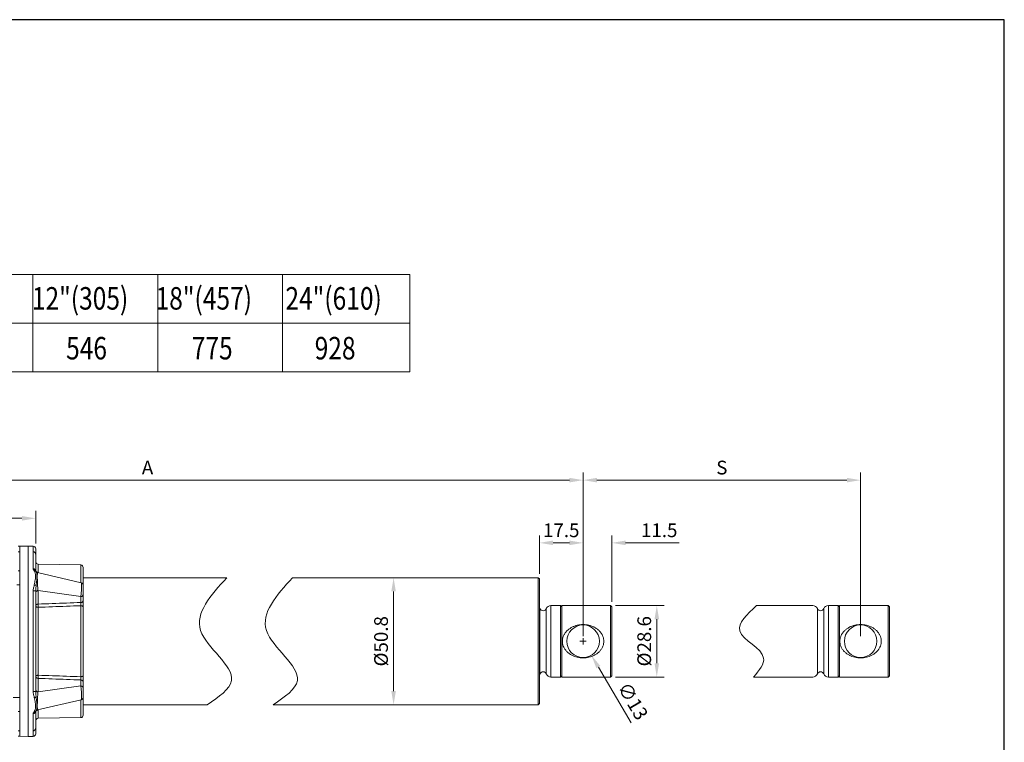
# Model space of a CAD drawing. Units: millimetres. Extents: x 5889 to 6614, y -1069 to -544.
# Drawn here: x 6220 to 6614, y -833 to -544 of the extents above; entities that cross this region are included whole.
import ezdxf

# ---------------------------------------------------------------- set-up
doc = ezdxf.new("R2010")
doc.units = ezdxf.units.MM
doc.layers.get('0').update_dxf_attribs({"lineweight": 20})
doc.layers.add('dim', color=3, linetype='Continuous', lineweight=13)
doc.layers.add('文字層', color=3, linetype='Continuous', lineweight=15)
doc.styles.get("Standard").update_dxf_attribs({"font": 'romans.shx', "width": 0.8, "bigfont": 'bigfont.shx'})
doc.dimstyles.new('ISO-25', dxfattribs={"dimtxt": 2.2, "dimasz": 2.2, "dimexe": 1.2, "dimexo": 0.8, "dimtad": 1, "dimdec": 1, "dimdsep": 46, "dimtxsty": 'Standard', "dimcen": 1.5, "dimclre": 256, "dimclrt": 256, "dimadec": 0, "dimazin": 0, "dimtfac": 1, "dimtdec": 1, "dimtofl": 0, "dimtmove": 0, "dimatfit": 3, "dimfxl": 0, "dimlwe": -1, "dimarcsym": 0})

# ---------------------------------------------------------------- blocks, each defined once
blk = doc.blocks.new('*D12')
at = {"layer": 'Defpoints', "color": 0, "transparency": 16777216}
for p in [(6556.33, -727.92), (6445.31, -792.33), (6556.33, -792.33)]:
    blk.add_point(p, dxfattribs=at)
at = {"layer": 'dim', "transparency": 16777216}
for p, q in [((6445.31, -790.33), (6445.31, -724.92)), ((6450.81, -727.92), (6550.83, -727.92)), ((6556.33, -790.33), (6556.33, -724.92))]:
    blk.add_line(p, q, dxfattribs=at)
for points in [[(6450.81, -727), (6450.81, -728.83), (6445.31, -727.92)], [(6550.83, -727), (6550.83, -728.83), (6556.33, -727.92)]]:
    blk.add_solid(points, dxfattribs=at)
at = {"layer": 'dim', "transparency": 16777216, "insert": (6500.82, -723.6), "char_height": 5.5, "attachment_point": 5}
blk.add_mtext('S', dxfattribs=at)
blk = doc.blocks.new('*D13')
at = {"layer": 'Defpoints', "color": 0, "transparency": 16777216}
for p in [(6369.49, -766.93), (6385.9, -766.93), (6385.9, -817.73)]:
    blk.add_point(p, dxfattribs=at)
at = {"layer": 'dim', "transparency": 16777216}
for p, q in [((6383.9, -766.93), (6366.49, -766.93)), ((6369.49, -812.23), (6369.49, -772.43)), ((6383.9, -817.73), (6366.49, -817.73))]:
    blk.add_line(p, q, dxfattribs=at)
for points in [[(6368.57, -772.43), (6370.4, -772.43), (6369.49, -766.93)], [(6368.57, -812.23), (6370.4, -812.23), (6369.49, -817.73)]]:
    blk.add_solid(points, dxfattribs=at)
at = {"layer": 'dim', "transparency": 16777216, "insert": (6365.18, -792.33), "char_height": 5.5, "attachment_point": 5, "rotation": 90}
blk.add_mtext('%%c50.8', dxfattribs=at)
blk = doc.blocks.new('*D14')
at = {"layer": 'Defpoints', "color": 0, "transparency": 16777216}
for p in [(6456.31, -778.03), (6474.79, -778.03), (6456.31, -806.63)]:
    blk.add_point(p, dxfattribs=at)
at = {"layer": 'dim', "transparency": 16777216}
for p, q in [((6458.31, -778.03), (6477.79, -778.03)), ((6474.79, -801.13), (6474.79, -783.53)), ((6458.31, -806.63), (6477.79, -806.63))]:
    blk.add_line(p, q, dxfattribs=at)
for points in [[(6473.87, -783.53), (6475.71, -783.53), (6474.79, -778.03)], [(6473.87, -801.13), (6475.71, -801.13), (6474.79, -806.63)]]:
    blk.add_solid(points, dxfattribs=at)
at = {"layer": 'dim', "transparency": 16777216, "insert": (6470.48, -792.33), "char_height": 5.5, "attachment_point": 5, "rotation": 90}
blk.add_mtext('%%c28.6', dxfattribs=at)
blk = doc.blocks.new('*D15')
at = {"layer": 'Defpoints', "color": 0, "transparency": 16777216}
for p in [(6442.01, -786.73), (6448.61, -797.93)]:
    blk.add_point(p, dxfattribs=at)
at = {"layer": 'dim', "transparency": 16777216}
for p, q in [((6445.31, -793.58), (6445.31, -791.08)), ((6444.06, -792.33), (6446.56, -792.33)), ((6464.52, -824.9), (6451.41, -802.67))]:
    blk.add_line(p, q, dxfattribs=at)
blk.add_solid([(6452.19, -802.2), (6450.62, -803.13), (6448.61, -797.93)], dxfattribs=at)
at = {"layer": 'dim', "transparency": 16777216, "insert": (6464.62, -816.59), "char_height": 5.5, "attachment_point": 5, "rotation": 300.528}
blk.add_mtext('∅13', dxfattribs=at)
blk = doc.blocks.new('*D16')
at = {"layer": 'Defpoints', "color": 0, "transparency": 16777216}
for p in [(6456.81, -752.99), (6456.81, -778.53), (6445.31, -792.33)]:
    blk.add_point(p, dxfattribs=at)
at = {"layer": 'dim', "transparency": 16777216}
for p, q in [((6445.31, -790.33), (6445.31, -749.99)), ((6456.81, -776.53), (6456.81, -749.99)), ((6439.81, -752.99), (6434.31, -752.99)), ((6462.31, -752.99), (6483.72, -752.99))]:
    blk.add_line(p, q, dxfattribs=at)
for points in [[(6439.81, -752.07), (6439.81, -753.9), (6445.31, -752.99)], [(6462.31, -752.07), (6462.31, -753.9), (6456.81, -752.99)]]:
    blk.add_solid(points, dxfattribs=at)
at = {"layer": 'dim', "transparency": 16777216, "insert": (6475.76, -748.67), "char_height": 5.5, "attachment_point": 5}
blk.add_mtext('11.5', dxfattribs=at)
blk = doc.blocks.new('*D17')
at = {"layer": 'Defpoints', "color": 0, "transparency": 16777216}
for p in [(6427.81, -752.99), (6427.81, -767.43), (6445.31, -792.33)]:
    blk.add_point(p, dxfattribs=at)
at = {"layer": 'dim', "transparency": 16777216}
for p, q in [((6427.81, -765.43), (6427.81, -749.99)), ((6445.31, -790.33), (6445.31, -749.99)), ((6439.81, -752.99), (6433.31, -752.99))]:
    blk.add_line(p, q, dxfattribs=at)
for points in [[(6433.31, -752.07), (6433.31, -753.9), (6427.81, -752.99)], [(6439.81, -752.07), (6439.81, -753.9), (6445.31, -752.99)]]:
    blk.add_solid(points, dxfattribs=at)
at = {"layer": 'dim', "transparency": 16777216, "insert": (6436.56, -748.67), "char_height": 5.5, "attachment_point": 5}
blk.add_mtext('17.5', dxfattribs=at)
blk = doc.blocks.new('*D21')
at = {"layer": 'Defpoints', "color": 0, "transparency": 16777216}
for p in [(6226.3, -743.18), (6121.3, -755.31), (6226.3, -755.31)]:
    blk.add_point(p, dxfattribs=at)
at = {"layer": 'dim', "transparency": 16777216}
for p, q in [((6121.3, -753.31), (6121.3, -740.18)), ((6226.3, -753.31), (6226.3, -740.18)), ((6126.8, -743.18), (6220.8, -743.18))]:
    blk.add_line(p, q, dxfattribs=at)
for points in [[(6126.8, -742.26), (6126.8, -744.09), (6121.3, -743.18)], [(6220.8, -742.26), (6220.8, -744.09), (6226.3, -743.18)]]:
    blk.add_solid(points, dxfattribs=at)
at = {"layer": 'dim', "transparency": 16777216, "insert": (6170.36, -738.86), "char_height": 5.5, "attachment_point": 5}
blk.add_mtext('105', dxfattribs=at)
blk = doc.blocks.new('*D22')
at = {"layer": 'Defpoints', "color": 0, "transparency": 16777216}
for p in [(6445.31, -727.92), (6096.8, -792.33), (6445.31, -792.33)]:
    blk.add_point(p, dxfattribs=at)
at = {"layer": 'dim', "transparency": 16777216}
for p, q in [((6096.8, -790.33), (6096.8, -724.92)), ((6102.3, -727.92), (6439.81, -727.92)), ((6445.31, -790.33), (6445.31, -724.92))]:
    blk.add_line(p, q, dxfattribs=at)
for points in [[(6102.3, -727), (6102.3, -728.83), (6096.8, -727.92)], [(6439.81, -727), (6439.81, -728.83), (6445.31, -727.92)]]:
    blk.add_solid(points, dxfattribs=at)
at = {"layer": 'dim', "transparency": 16777216, "insert": (6271.05, -723.6), "char_height": 5.5, "attachment_point": 5}
blk.add_mtext('A', dxfattribs=at)

msp = doc.modelspace()

# ---------------------------------------------------------------- linework, layer by layer
for p, q in [((6219.3, -754.32), (6219.9, -754.32)), ((6219.9, -754.34), (6223.3, -754.28)), ((6219.9, -754.32), (6219.9, -830.34)), ((6225.31, -754.31), (6223.3, -754.28)), ((6223.3, -754.28), (6223.3, -830.38)), ((6225.31, -754.31), (6225.31, -763.36)), ((6226.3, -755.31), (6226.3, -764.2)), ((6219.3, -756.56), (6219.9, -756.56)), ((6219.3, -764.17), (6219.9, -764.17)), ((6227.28, -761.51), (6244.31, -761.81)), ((6227.28, -764.91), (6227.28, -761.51)), ((6244.31, -768.9), (6244.31, -761.81)), ((6245.3, -821.85), (6245.3, -762.81)), ((6244.52, -768.95), (6227.07, -764.86)), ((6245.3, -766.93), (6302.73, -766.93)), ((6329.06, -766.93), (6427.31, -766.93)), ((6427.31, -766.93), (6427.31, -817.73)), ((6427.81, -767.43), (6427.31, -766.93)), ((6427.81, -767.43), (6427.81, -817.23)), ((6219.9, -769.83), (6218.79, -769.83)), ((6227.24, -772.08), (6244.35, -774.45)), ((6227.24, -772.08), (6227.24, -777.48)), ((6226.3, -772.22), (6225.31, -772.22)), ((6225.31, -772.22), (6225.31, -812.44)), ((6226.3, -772.22), (6226.3, -812.44)), ((6244.35, -776.85), (6244.35, -774.45)), ((6227.28, -805.92), (6227.28, -778.74)), ((6244.31, -806.53), (6244.31, -778.13)), ((6428.03, -779.27), (6428.03, -805.39)), ((6430.59, -779.27), (6430.59, -805.39)), ((6432.44, -778.03), (6432.44, -806.63)), ((6432.44, -778.03), (6436.31, -778.03)), ((6436.31, -778.03), (6436.31, -806.63)), ((6436.31, -778.03), (6436.81, -778.53)), ((6436.81, -778.03), (6436.81, -806.63)), ((6456.31, -778.03), (6436.81, -778.03)), ((6436.81, -778.03), (6436.81, -806.63)), ((6456.31, -806.63), (6456.31, -778.03)), ((6456.81, -778.53), (6456.31, -778.03)), ((6456.81, -806.13), (6456.81, -778.53)), ((6537.2, -778.03), (6514.71, -778.03)), ((6539.05, -779.27), (6539.05, -805.39)), ((6541.6, -779.27), (6541.6, -805.39)), ((6543.45, -778.03), (6543.45, -806.63)), ((6543.45, -778.03), (6547.33, -778.03)), ((6547.33, -778.03), (6547.33, -806.63)), ((6547.33, -778.03), (6547.83, -778.53)), ((6567.33, -778.03), (6547.83, -778.03)), ((6547.83, -778.03), (6547.83, -806.63)), ((6547.83, -778.03), (6547.83, -806.63)), ((6567.33, -806.63), (6567.33, -778.03)), ((6567.83, -778.53), (6567.33, -778.03)), ((6567.83, -806.13), (6567.83, -778.53)), ((6227.24, -807.17), (6227.24, -812.58)), ((6432.44, -806.63), (6436.31, -806.63)), ((6436.31, -806.63), (6436.81, -806.13)), ((6456.31, -806.63), (6436.81, -806.63)), ((6456.81, -806.13), (6456.31, -806.63)), ((6537.2, -806.63), (6513.54, -806.63)), ((6543.45, -806.63), (6547.33, -806.63)), ((6547.33, -806.63), (6547.83, -806.13)), ((6567.33, -806.63), (6547.83, -806.63)), ((6567.83, -806.13), (6567.33, -806.63)), ((6227.24, -812.58), (6244.35, -810.21)), ((6244.35, -810.21), (6244.35, -807.81)), ((6217.3, -814.83), (6219.9, -814.83)), ((6226.3, -812.44), (6225.31, -812.44)), ((6227.07, -819.8), (6244.52, -815.71)), ((6244.31, -822.85), (6244.31, -815.76)), ((6245.3, -817.73), (6294.96, -817.73)), ((6321.28, -817.73), (6427.31, -817.73)), ((6427.81, -817.23), (6427.31, -817.73)), ((6219.3, -820.48), (6219.9, -820.48)), ((6225.31, -821.3), (6225.31, -830.35)), ((6226.3, -820.46), (6226.3, -829.34)), ((6227.28, -823.14), (6227.28, -819.75)), ((6227.28, -823.14), (6244.31, -822.85)), ((6219.3, -828.1), (6219.9, -828.1)), ((6219.3, -830.34), (6219.9, -830.34)), ((6219.9, -830.32), (6223.3, -830.38)), ((6223.3, -830.38), (6225.31, -830.35))]:
    msp.add_line(p, q)
for centre in [(6445.31, -792.33), (6556.33, -792.33)]:
    msp.add_circle(centre, 6.5)
for centre, radius, start, end in [((6225.3, -755.31), 1, 0, 89), ((6227.3, -760.51), 1, 180, 269), ((6244.3, -762.81), 1, 0, 89), ((6244.3, -769.92), 1, 0, 76.8131), ((6426.18, -780.03), 2, 22.2698, 35.4522), ((6429.31, -778.75), 1.38, 202.2698, 337.7302), ((6432.44, -780.03), 2, 90, 157.7302), ((6436.31, -778.53), 0.5, 0, 90), ((6537.2, -780.03), 2, 22.2698, 90), ((6537.2, -780.03), 2, 22.2698, 35.4522), ((6540.33, -778.75), 1.38, 202.2698, 337.7302), ((6543.45, -780.03), 2, 90, 157.7302), ((6547.33, -778.53), 0.5, 0, 90), ((6426.18, -804.63), 2, 324.5478, 337.7302), ((6429.31, -805.91), 1.38, 22.2698, 157.7302), ((6432.44, -804.63), 2, 202.2698, 270), ((6436.31, -806.13), 0.5, 270, 0), ((6537.2, -804.63), 2, 270, 337.7302), ((6537.2, -804.63), 2, 324.5478, 337.7302), ((6540.33, -805.91), 1.38, 22.2698, 157.7302), ((6543.45, -804.63), 2, 202.2698, 270), ((6547.33, -806.13), 0.5, 270, 0), ((6244.3, -814.74), 1, 283.1869, 0), ((6227.3, -824.14), 1, 91, 180), ((6244.3, -821.85), 1, 271, 0), ((6225.3, -829.35), 1, 271, 0)]:
    msp.add_arc(centre, radius, start, end)
for points, start_tangent, end_tangent in [([(6226.3, -757.49), (6226.22, -757.14), (6226.01, -756.84), (6225.69, -756.63), (6225.31, -756.55)], (0, 1), (-0.999865, 0.016423)), ([(6226.29, -764.18), (6226.22, -763.94), (6226.01, -763.64), (6225.69, -763.43), (6225.31, -763.36)], (-0.135449, 0.990784), (-0.999865, 0.016422)), ([(6225.31, -763.36), (6225.35, -763.57), (6225.46, -763.79), (6225.62, -764.02)], (-0.000301, -1), (0.576328, -0.817218)), ([(6225.62, -764.02), (6225.68, -764.1), (6225.73, -764.17)], (0.57728, -0.816546), (0.52855, -0.848902)), ([(6226.5, -764.51), (6226.29, -764.32), (6226.02, -764.2), (6225.73, -764.17)], (-0.622982, 0.782237), (-0.998457, -0.055536)), ([(6225.73, -764.17), (6225.87, -764.48), (6226.02, -764.91), (6226.17, -765.49), (6226.25, -766.18), (6226.22, -766.95), (6226.1, -767.81), (6225.92, -768.78), (6225.73, -769.83)], (0.461419, -0.887182), (-0.174882, -0.984589)), ([(6226.42, -764.38), (6226.33, -764.25), (6226.29, -764.18)], (-0.612528, 0.790449), (-0.508565, 0.861023)), ([(6226.47, -764.45), (6226.43, -764.4), (6226.42, -764.38)], (-0.567204, 0.823577), (-0.577404, 0.816459)), ([(6226.47, -764.45), (6226.48, -764.46)], (0.567177, -0.823596), (0.546214, -0.837646)), ([(6226.5, -764.49), (6226.47, -764.45)], (-0.605173, 0.796094), (-0.566875, 0.823804)), ([(6226.48, -764.46), (6226.5, -764.51)], (0.546214, -0.837646), (0.444431, -0.895813)), ([(6227.07, -764.86), (6226.96, -764.83), (6226.7, -764.69), (6226.5, -764.49)], (-0.973679, 0.227924), (-0.605173, 0.796094)), ([(6226.5, -764.51), (6226.57, -764.69), (6226.65, -765.03), (6226.72, -765.56), (6226.76, -766.25), (6226.75, -767.07), (6226.69, -767.99), (6226.6, -768.99), (6226.5, -770)], (0.444434, -0.895812), (-0.095336, -0.995445)), ([(6227.07, -764.86), (6227.03, -764.9), (6227, -765.09), (6226.97, -765.44), (6226.95, -765.92), (6226.95, -766.52), (6226.95, -767.21), (6226.97, -767.97), (6227, -768.76), (6227.03, -769.56), (6227.08, -770.32)], (-0.987766, -0.155943), (0.066664, -0.997775)), ([(6225.62, -770.29), (6225.46, -770.96), (6225.35, -771.6), (6225.31, -772.22)], (-0.23471, -0.972065), (0.000117, -1)), ([(6225.73, -769.83), (6225.68, -770.05), (6225.62, -770.29)], (-0.208161, -0.978095), (-0.235236, -0.971938)), ([(6226.5, -770), (6226.29, -769.95), (6226.02, -769.89), (6225.73, -769.83)], (-0.977037, 0.213068), (-0.978081, 0.208224)), ([(6226.45, -770.49), (6226.37, -771.15), (6226.32, -771.73), (6226.3, -772.22)], (-0.115189, -0.993344), (0.000012, -1)), ([(6226.5, -770), (6226.48, -770.24), (6226.45, -770.49)], (-0.095292, -0.995449), (-0.115178, -0.993345)), ([(6226.51, -772.39), (6226.57, -772.34), (6226.88, -772.16), (6227.24, -772.08)], (0.697125, 0.716949), (0.999074, 0.043014)), ([(6227.08, -770.32), (6227.13, -770.99), (6227.18, -771.59), (6227.24, -772.08)], (0.066662, -0.997776), (0.134591, -0.990901)), ([(6244.35, -774.45), (6244.42, -773.98), (6244.49, -773.39), (6244.55, -772.72), (6244.59, -772), (6244.62, -771.27), (6244.64, -770.58), (6244.64, -769.97), (6244.62, -769.49), (6244.59, -769.15), (6244.55, -768.97), (6244.52, -768.97)], (0.180766, 0.983526), (-0.997693, 0.067892)), ([(6226.29, -772.28), (6226.31, -772.33), (6226.32, -772.33)], (0.232821, -0.972519), (0.927457, 0.373929)), ([(6226.3, -772.9), (6226.37, -772.6), (6226.51, -772.39)], (0, 1), (0.697125, 0.716949)), ([(6244.35, -774.45), (6244.71, -774.38), (6245.02, -774.2), (6245.22, -773.94), (6245.3, -773.64)], (0.999074, 0.043014), (0, 1)), ([(6244.35, -776.85), (6244.71, -776.77), (6245.02, -776.59), (6245.22, -776.33), (6245.3, -776.03)], (0.999074, 0.043014), (0, 1)), ([(6226.3, -778.3), (6226.34, -778.06), (6226.47, -777.83), (6226.68, -777.65), (6226.95, -777.53), (6227.24, -777.48)], (0, 1), (0.999074, 0.043014)), ([(6227.28, -778.74), (6226.97, -778.72), (6226.7, -778.65), (6226.48, -778.56), (6226.34, -778.43), (6226.3, -778.3)], (-0.99997, 0.007696), (0, 1)), ([(6227.24, -777.48), (6232.94, -777.27), (6238.65, -777.06), (6244.35, -776.85)], (0.999292, 0.037631), (0.999322, 0.036827)), ([(6227.24, -777.48), (6227.24, -777.73), (6227.25, -778.05), (6227.26, -778.4), (6227.28, -778.74)], (-0.064227, -0.997935), (0.015597, -0.999878)), ([(6227.28, -778.74), (6232.96, -778.54), (6238.63, -778.33), (6244.31, -778.13)], (0.999344, 0.036209), (0.999373, 0.035406)), ([(6244.31, -778.13), (6244.32, -777.91), (6244.33, -777.67), (6244.34, -777.43), (6244.35, -777.21), (6244.35, -777.01), (6244.35, -776.85)], (0.057175, 0.998364), (-0.018817, 0.999823)), ([(6244.31, -778.13), (6244.69, -778.17), (6245.01, -778.27), (6245.22, -778.42), (6245.3, -778.6)], (0.999967, -0.00812), (0, -1)), ([(6445.31, -798.99), (6444.14, -798.92), (6442.98, -798.71), (6441.87, -798.38), (6440.82, -797.91), (6439.84, -797.32), (6438.94, -796.58), (6438.16, -795.69), (6437.57, -794.72), (6437.21, -793.76), (6437.03, -792.8), (6437.03, -791.86), (6437.2, -790.91), (6437.57, -789.94), (6438.16, -788.97), (6438.94, -788.09), (6439.83, -787.35), (6440.81, -786.75), (6441.86, -786.28), (6442.98, -785.94), (6444.14, -785.74), (6445.31, -785.67)], (-1, 0), (1, 0)), ([(6445.31, -785.67), (6446.48, -785.74), (6447.64, -785.94), (6448.75, -786.28), (6449.8, -786.75), (6450.78, -787.34), (6451.68, -788.08), (6452.46, -788.97), (6453.04, -789.93), (6453.41, -790.9), (6453.59, -791.86), (6453.59, -792.79), (6453.42, -793.75), (6453.05, -794.72), (6452.46, -795.68), (6451.68, -796.57), (6450.79, -797.31), (6449.81, -797.91), (6448.76, -798.37), (6447.64, -798.71), (6446.48, -798.92), (6445.31, -798.99)], (1, 0), (-1, 0)), ([(6556.33, -798.99), (6555.16, -798.92), (6554, -798.71), (6552.88, -798.38), (6551.83, -797.91), (6550.85, -797.32), (6549.96, -796.58), (6549.18, -795.69), (6548.59, -794.72), (6548.22, -793.76), (6548.05, -792.8), (6548.05, -791.86), (6548.22, -790.91), (6548.59, -789.94), (6549.17, -788.97), (6549.95, -788.09), (6550.85, -787.35), (6551.83, -786.75), (6552.88, -786.28), (6554, -785.94), (6555.15, -785.74), (6556.33, -785.67)], (-1, 0), (1, 0)), ([(6556.33, -785.67), (6557.49, -785.74), (6558.65, -785.94), (6559.77, -786.28), (6560.82, -786.75), (6561.8, -787.34), (6562.69, -788.08), (6563.47, -788.97), (6564.06, -789.93), (6564.43, -790.9), (6564.6, -791.86), (6564.6, -792.79), (6564.43, -793.75), (6564.06, -794.72), (6563.48, -795.68), (6562.7, -796.57), (6561.8, -797.31), (6560.82, -797.91), (6559.77, -798.37), (6558.65, -798.71), (6557.5, -798.92), (6556.33, -798.99)], (1, 0), (-1, 0)), ([(6226.3, -806.36), (6226.34, -806.22), (6226.48, -806.1), (6226.7, -806), (6226.98, -805.94), (6227.28, -805.92)], (0, 1), (0.99997, 0.007696)), ([(6227.24, -807.17), (6226.95, -807.12), (6226.69, -807.01), (6226.48, -806.83), (6226.34, -806.6), (6226.3, -806.36)], (-0.999074, 0.043014), (0, 1)), ([(6227.28, -805.92), (6227.26, -806.25), (6227.25, -806.6), (6227.24, -806.92), (6227.24, -807.17)], (-0.05617, -0.998421), (0.016254, -0.999868)), ([(6244.35, -807.81), (6238.65, -807.6), (6232.94, -807.39), (6227.24, -807.17)], (-0.999322, 0.036827), (-0.999292, 0.037631)), ([(6244.31, -806.53), (6238.63, -806.32), (6232.96, -806.12), (6227.28, -805.92)], (-0.999373, 0.035406), (-0.999344, 0.036209)), ([(6244.31, -806.53), (6244.69, -806.49), (6245.01, -806.39), (6245.22, -806.24), (6245.3, -806.06)], (0.999967, 0.00812), (0, 1)), ([(6244.35, -807.81), (6244.35, -807.65), (6244.35, -807.45), (6244.34, -807.23), (6244.33, -806.99), (6244.32, -806.75), (6244.31, -806.53)], (0.018813, 0.999823), (-0.057189, 0.998363)), ([(6244.35, -807.81), (6244.71, -807.89), (6245.02, -808.06), (6245.22, -808.32), (6245.3, -808.63)], (0.999074, -0.043014), (0, -1)), ([(6244.35, -810.21), (6244.71, -810.28), (6245.02, -810.46), (6245.22, -810.72), (6245.3, -811.02)], (0.999074, -0.043014), (0, -1)), ([(6244.52, -815.69), (6244.55, -815.69), (6244.59, -815.51), (6244.62, -815.17), (6244.64, -814.68), (6244.64, -814.08), (6244.62, -813.39), (6244.59, -812.66), (6244.55, -811.94), (6244.49, -811.26), (6244.42, -810.68), (6244.35, -810.21)], (0.997693, 0.067892), (-0.180766, 0.983526)), ([(6225.31, -812.44), (6225.35, -813.06), (6225.46, -813.7), (6225.62, -814.37)], (-0.00012, -1), (0.234528, -0.972109)), ([(6225.62, -814.37), (6225.68, -814.6), (6225.73, -814.83)], (0.235237, -0.971938), (0.208156, -0.978096)), ([(6226.5, -814.66), (6226.29, -814.71), (6226.02, -814.77), (6225.73, -814.83)], (-0.977034, -0.213085), (-0.978083, -0.208217)), ([(6225.73, -814.83), (6225.93, -815.88), (6226.11, -816.86), (6226.23, -817.73), (6226.25, -818.51), (6226.17, -819.2), (6226.02, -819.76), (6225.87, -820.19), (6225.73, -820.48)], (0.174862, -0.984593), (-0.461411, -0.887187)), ([(6226.3, -811.76), (6226.37, -812.06), (6226.51, -812.27)], (0, -1), (0.697044, -0.717028)), ([(6226.3, -812.44), (6226.32, -812.93), (6226.37, -813.5), (6226.45, -814.17)], (-0.000031, -1), (0.115166, -0.993346)), ([(6226.45, -814.17), (6226.48, -814.42), (6226.5, -814.66)], (0.115182, -0.993344), (0.095301, -0.995448)), ([(6226.5, -814.66), (6226.6, -815.68), (6226.69, -816.68), (6226.75, -817.61), (6226.76, -818.43), (6226.72, -819.12), (6226.65, -819.64), (6226.57, -819.97), (6226.5, -820.15)], (0.095332, -0.995446), (-0.444447, -0.895805)), ([(6226.51, -812.27), (6226.57, -812.32), (6226.88, -812.5), (6227.24, -812.58)], (0.697044, -0.717028), (0.999074, -0.043014)), ([(6227.08, -814.34), (6227.03, -815.1), (6227, -815.9), (6226.97, -816.69), (6226.95, -817.45), (6226.95, -818.14), (6226.95, -818.74), (6226.97, -819.22), (6227, -819.57), (6227.03, -819.76), (6227.07, -819.8)], (-0.066664, -0.997775), (0.987766, -0.155943)), ([(6227.24, -812.58), (6227.18, -813.07), (6227.13, -813.66), (6227.08, -814.34)], (-0.134591, -0.990901), (-0.066662, -0.997776)), ([(6226.28, -820.5), (6226.22, -820.72), (6226.01, -821.02), (6225.69, -821.22), (6225.31, -821.3)], (-0.154304, -0.988023), (-0.999865, -0.016423)), ([(6225.62, -820.64), (6225.46, -820.87), (6225.35, -821.09), (6225.31, -821.3)], (-0.576574, -0.817045), (0.000293, -1)), ([(6225.73, -820.48), (6225.68, -820.56), (6225.62, -820.64)], (-0.52856, -0.848896), (-0.577278, -0.816548)), ([(6226.5, -820.15), (6226.29, -820.34), (6226.02, -820.46), (6225.73, -820.48)], (-0.622974, -0.782242), (-0.998457, 0.055526)), ([(6226.27, -820.49), (6226.27, -820.5), (6226.32, -820.42), (6226.42, -820.28)], (-0.250073, -0.968227), (0.606433, 0.795134)), ([(6226.42, -820.28), (6226.44, -820.26), (6226.47, -820.2)], (0.577371, 0.816482), (0.567208, 0.823575)), ([(6226.5, -820.15), (6226.48, -820.2), (6226.47, -820.2)], (-0.444442, -0.895807), (-0.567207, -0.823575)), ([(6226.47, -820.2), (6226.5, -820.17)], (0.566877, 0.823802), (0.605173, 0.796094)), ([(6226.5, -820.17), (6226.7, -819.97), (6226.96, -819.83), (6227.07, -819.8)], (0.605173, 0.796094), (0.973679, 0.227924)), ([(6226.3, -827.16), (6226.22, -827.52), (6226.01, -827.82), (6225.69, -828.03), (6225.31, -828.1)], (0, -1), (-0.999865, -0.016423))]:
    msp.add_spline(points, degree=3, dxfattribs=dict(start_tangent=start_tangent, end_tangent=end_tangent))
for points in [[(6302.73, -766.93), (6292.29, -788), (6304.65, -808.04), (6294.96, -817.73)], [(6329.06, -766.93), (6318.62, -788), (6330.98, -808.04), (6321.28, -817.73)], [(6514.71, -778.03), (6508.04, -788.22), (6517.55, -799.03), (6513.54, -806.63)]]:
    msp.add_spline(points, degree=3)
at = {"layer": 'Defpoints'}
for p, q in [((6613.83, -543.82), (5888.83, -543.82)), ((6613.83, -1068.82), (6613.83, -543.82))]:
    msp.add_line(p, q, dxfattribs=at)
at = {"layer": '文字層'}
for p, q in [((5970.6, -645.65), (6376.03, -645.65)), ((6225.17, -645.65), (6225.17, -684.65)), ((6275.1, -645.65), (6275.1, -684.65)), ((6325.03, -645.65), (6325.03, -684.65)), ((6376.03, -645.65), (6376.03, -684.65)), ((5970.6, -665.15), (6376.03, -665.15)), ((5970.6, -684.65), (6376.03, -684.65))]:
    msp.add_line(p, q, dxfattribs=at)

# ---------------------------------------------------------------- texts
at = {"layer": '文字層', "oblique": 5, "width": 0.8}
for s, p in [('12"(305)', (6224.78, -659.73)), ('18"(457)', (6274.27, -659.73)), ('24"(610)', (6326.21, -659.73)), ('546', (6238.47, -679.65)), ('775', (6288.75, -679.65)), ('928', (6337.92, -679.65))]:
    msp.add_text(s, height=9, dxfattribs=at).set_placement(p)

# ---------------------------------------------------------------- dimensions: what is measured, and where the dimension line sits
at = {"layer": 'dim'}
for base, p1, p2, text, picture, middle in [((6445.31, -727.92), (6096.8, -792.33), (6445.31, -792.33), 'A', '*D22', (6271.05, -723.6)), ((6556.33, -727.92), (6445.31, -792.33), (6556.33, -792.33), 'S', '*D12', (6500.82, -723.6))]:
    dim = msp.add_linear_dim(base=base, p1=p1, p2=p2, text=text, dimstyle='ISO-25', override={"dimscale": 2.5, "dimcen": 0.5, "dimclrd": 256, "dimfxl": 0.3, "dimlwd": 65535}, dxfattribs=at)
    dim.commit()
    dim.dimension.update_dxf_attribs({"geometry": picture, "text_midpoint": middle})
dim = msp.add_linear_dim(base=(6226.3, -743.18), p1=(6121.3, -755.31), p2=(6226.3, -755.31), dimstyle='ISO-25', override={"dimscale": 2.5, "dimcen": 0.5, "dimclrd": 256, "dimfxl": 0.3, "dimlwd": 65535}, dxfattribs=at)
dim.commit()
dim.dimension.update_dxf_attribs({"geometry": '*D21', "text_midpoint": (6170.36, -743.18), "dimtype": 160})
for base, p2, picture, middle in [((6427.81, -752.99), (6427.81, -767.43), '*D17', (6436.56, -748.67)), ((6456.81, -752.99), (6456.81, -778.53), '*D16', (6475.76, -748.67))]:
    dim = msp.add_linear_dim(base=base, p1=(6445.31, -792.33), p2=p2, dimstyle='ISO-25', override={"dimscale": 2.5, "dimcen": 0.5, "dimclrd": 256, "dimfxl": 0.3, "dimlwd": 65535}, dxfattribs=at)
    dim.commit()
    dim.dimension.update_dxf_attribs({"geometry": picture, "text_midpoint": middle})
for base, p1, p2, picture, middle in [((6369.49, -766.93), (6385.9, -817.73), (6385.9, -766.93), '*D13', (6365.18, -792.33)), ((6474.79, -778.03), (6456.31, -806.63), (6456.31, -778.03), '*D14', (6470.48, -792.33))]:
    dim = msp.add_linear_dim(base=base, p1=p1, p2=p2, angle=90, text='%%c<>', dimstyle='ISO-25', override={"dimscale": 2.5, "dimcen": 0.5, "dimclrd": 256, "dimfxl": 0.3, "dimlwd": 65535}, dxfattribs=at)
    dim.commit()
    dim.dimension.update_dxf_attribs({"geometry": picture, "text_midpoint": middle})
dim = msp.add_diameter_dim_2p(p1=(6442.01, -786.73), p2=(6448.61, -797.93), dimstyle='ISO-25', override={"dimscale": 2.5, "dimcen": 0.5, "dimclrd": 256, "dimfxl": 0.3, "dimlwd": 65535}, dxfattribs=at)
dim.commit()
dim.dimension.update_dxf_attribs({"geometry": '*D15', "text_midpoint": (6460.91, -818.78), "dimtype": 163})

doc.saveas('drawing.dxf')
